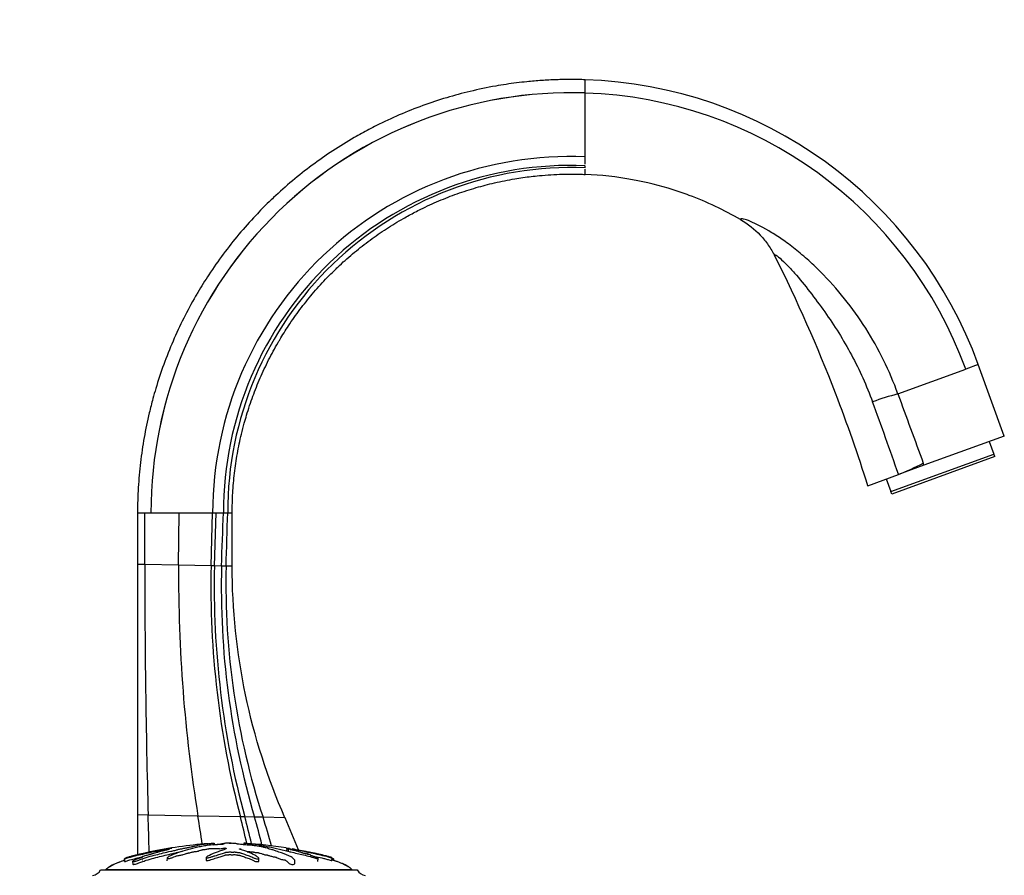
# Model space of a CAD drawing. Units: millimetres. Extents: x 0 to 1342, y 0 to 2030.
# Drawn here: x 1107 to 1291, y 1419 to 1580 of the extents above; entities that cross this region are included whole.
import ezdxf
from ezdxf import colors
from ezdxf.entities.mleader import LeaderData, LeaderLine
from ezdxf.math import Vec2, Vec3

# ---------------------------------------------------------------- set-up
doc = ezdxf.new("R2010")
doc.units = ezdxf.units.MM
doc.layers.add('DV3_Défaut', color=7, linetype='Continuous')
doc.layers.add('Défaut', color=7, linetype='Continuous')

# ---------------------------------------------------------------- blocks, each defined once
blk = doc.blocks.new('_DOT')
at = {"color": 0}
blk.add_line((0, 0), (-1, 0), dxfattribs=at)
at = {"color": 0, "const_width": 0.333}
blk.add_lwpolyline([(-0.1665, 0, 1), (0.1665, 0, 1)], format="xyb", close=True, dxfattribs=at)
blk = doc.blocks.new('SE2')
at = {"layer": 'DV3_Défaut', "color": 7, "linetype": 'Continuous'}
for p, q in [((1212.6, 1565.81), (1212.6, 1568.29)), ((1212.6, 1559.13), (1212.6, 1565.81)), ((1212.6, 1554.29), (1212.6, 1559.13)), ((1212.6, 1553.29), (1212.6, 1554.29)), ((1212.6, 1552.5), (1212.6, 1553.29)), ((1212.6, 1551.83), (1212.6, 1552.09)), ((1212.6, 1551.34), (1212.6, 1551.58)), ((1212.6, 1551.34), (1212.6, 1551.44)), ((1212.6, 1550.58), (1212.6, 1551.34)), ((1271.11, 1509.52), (1283.79, 1514.14)), ((1286.15, 1514.99), (1283.79, 1514.14)), ((1286.15, 1514.99), (1286.1, 1515.11)), ((1291.01, 1501.63), (1286.15, 1514.99)), ((1286.15, 1514.99), (1286.15, 1514.99)), ((1286.15, 1514.99), (1286.15, 1514.99)), ((1291.01, 1501.63), (1275.99, 1496.16)), ((1288.2, 1500.6), (1289.05, 1498.25)), ((1269.79, 1491.24), (1289.05, 1498.25)), ((1289.22, 1497.78), (1269.96, 1490.77)), ((1289.22, 1497.78), (1289.05, 1498.25)), ((1275.99, 1496.16), (1271.24, 1494.43)), ((1275.99, 1496.16), (1275.86, 1496.53)), ((1265.46, 1492.33), (1271.24, 1494.43)), ((1268.93, 1493.59), (1269.79, 1491.24)), ((1269.96, 1490.77), (1269.79, 1491.24)), ((1128.9, 1487.27), (1128.9, 1477.59)), ((1128.9, 1487.27), (1130.29, 1487.27)), ((1130.27, 1477.57), (1130.29, 1487.27)), ((1130.29, 1487.27), (1131.4, 1487.27)), ((1131.4, 1487.27), (1136.66, 1487.27)), ((1131.4, 1487.27), (1131.4, 1487.27)), ((1131.4, 1487.27), (1131.4, 1487.27)), ((1136.57, 1477.45), (1136.66, 1487.27)), ((1136.66, 1487.27), (1142.94, 1487.27)), ((1142.66, 1477.34), (1142.94, 1487.27)), ((1142.94, 1487.27), (1143.6, 1487.27)), ((1143.29, 1477.33), (1143.6, 1487.27)), ((1143.6, 1487.27), (1144.95, 1487.27)), ((1144.95, 1487.27), (1145.55, 1487.27)), ((1145.55, 1487.27), (1145.77, 1487.27)), ((1145.77, 1487.27), (1146.6, 1487.27)), ((1146.6, 1477.27), (1146.6, 1487.27)), ((1128.9, 1477.59), (1128.9, 1430.73)), ((1130.27, 1477.57), (1128.9, 1477.59)), ((1136.57, 1477.45), (1130.27, 1477.57)), ((1142.66, 1477.34), (1136.57, 1477.45)), ((1143.29, 1477.33), (1142.66, 1477.34)), ((1144.61, 1477.3), (1143.29, 1477.33)), ((1145.46, 1477.29), (1144.61, 1477.3)), ((1146.6, 1477.27), (1145.46, 1477.29)), ((1128.9, 1430.73), (1128.9, 1423.32)), ((1130.9, 1430.69), (1128.9, 1430.73)), ((1140.2, 1430.52), (1130.9, 1430.69)), ((1148.15, 1430.37), (1140.2, 1430.52)), ((1148.97, 1430.36), (1148.15, 1430.37)), ((1150.77, 1430.32), (1148.97, 1430.36)), ((1152.37, 1430.29), (1150.77, 1430.32)), ((1156.47, 1430.22), (1152.37, 1430.29)), ((1143.23, 1425.46), (1143.27, 1425.15)), ((1145.53, 1425.46), (1145.52, 1425.46)), ((1146.48, 1425.46), (1146.49, 1425.46)), ((1146.48, 1425.46), (1146.48, 1425.38)), ((1148.77, 1425.46), (1148.74, 1425.17)), ((1148.79, 1425.46), (1148.76, 1425.17)), ((1148.77, 1425.46), (1148.79, 1425.46)), ((1156.75, 1424.48), (1156.74, 1424.35)), ((1156.78, 1424.44), (1156.77, 1424.38)), ((1156.83, 1423.94), (1156.88, 1424.44)), ((1157.1, 1424.46), (1157.05, 1423.96)), ((1157.15, 1423.93), (1157.2, 1424.43)), ((1157.32, 1424.26), (1157.34, 1424.43)), ((1157.45, 1424.25), (1157.45, 1424.25)), ((1160.73, 1423.7), (1160.69, 1423.32)), ((1126.42, 1422.52), (1126.45, 1422.21)), ((1126.42, 1422.52), (1126.47, 1422.01)), ((1127.95, 1422.04), (1128.01, 1421.52)), ((1134.42, 1422.64), (1134.4, 1422.12)), ((1141.75, 1422.79), (1141.72, 1422.28)), ((1151.57, 1422.05), (1151.6, 1422.56)), ((1158.29, 1421.63), (1158.32, 1422.15)), ((1162.6, 1422), (1162.66, 1422.59)), ((1165.22, 1422.2), (1165.27, 1422.71)), ((1165.55, 1422.16), (1165.59, 1422.52)), ((1165.55, 1422.21), (1165.59, 1422.52)), ((1122, 1420.44), (1170, 1420.44)), ((1169.07, 1420.45), (1122.94, 1420.45)), ((1122.94, 1420.45), (1122.94, 1420.44)), ((1169.07, 1420.44), (1169.07, 1420.45))]:
    blk.add_line(p, q, dxfattribs=at)
for centre, radius, start, end in [((1209.97, 1487.27), 81.07, 20.0001, 88.1375), ((1209.97, 1487.27), 81.07, 20.0001, 88.1375), ((1209.98, 1487.28), 78.57, 88.0847, 180.0066), ((1209.98, 1487.28), 78.58, 88.0847, 180.0065), ((1209.97, 1487.31), 78.54, 19.9729, 88.0779), ((1209.78, 1487.08), 66.83, 87.5768, 179.8409), ((1209.95, 1487.26), 65, 87.6646, 179.9897), ((1210.17, 1487.47), 64.41, 87.8375, 180.1828), ((1303.31, 1397.93), 116.15, 106.0964, 108.5478), ((4788.18, 2788.03), 3742.24, 199.97694, 200.18877), ((244.73, 1134.6), 1087.75, 19.31946, 20.07881), ((1236.07, 1577.97), 90.64, 292.8302, 296.0361), ((1271.37, 1494.51), 0.158, 196.4798, 212.4792), ((2737.2, 1475.66), 1606.94, 179.93213, 181.60363), ((1418.48, 1475.62), 281.91, 179.6269, 189.2049), ((1314, 1473.57), 171.39, 178.7392, 194.5988), ((1308.1, 1473.43), 164.86, 178.6442, 195.1458), ((1296.38, 1473.32), 151.82, 178.4976, 196.4538), ((1286.15, 1473.97), 140.73, 178.6482, 198.0809), ((-1441.37, 1360.57), 2573.22, 1.40756, 1.56159), ((696.15, 1359.69), 449.66, 8.3865, 9.0622), ((928.3, 1374.9), 226.74, 12.8747, 14.1605), ((940.34, 1375.72), 215.66, 13.3077, 14.6766), ((960.98, 1376.11), 197.39, 14.3913, 15.9417), ((967.02, 1371.36), 194.49, 15.9929, 17.637), ((944.63, 1337.26), 231.35, 22.0709, 23.692), ((1148.31, 1342.69), 82.9, 94.3146, 101.9199), ((1142.82, 1337.23), 88.42, 80.9756, 85.9783), ((1142.82, 1337.23), 88.42, 78.2527, 80.2343), ((1120.26, 1421.42), 2, 276.9019, 330.4783), ((1171.74, 1421.42), 2, 209.5217, 263.0981)]:
    blk.add_arc(centre, radius, start, end, dxfattribs=at)
for points, knots in [([(1212.6, 1568.29), (1212.41, 1568.3), (1211.82, 1568.31), (1210.95, 1568.33), (1209.34, 1568.34), (1207.21, 1568.3), (1204.46, 1568.16), (1201.98, 1567.95), (1199.77, 1567.7), (1197.83, 1567.43), (1194.92, 1566.95), (1191.2, 1566.18), (1186.64, 1564.95), (1182.23, 1563.49), (1177.84, 1561.75), (1174.04, 1559.97), (1171.26, 1558.51), (1168.52, 1556.96), (1165.4, 1555.04), (1161.53, 1552.33), (1157.83, 1549.4), (1155.19, 1547.05), (1152.92, 1544.88), (1150.71, 1542.64), (1147.83, 1539.41), (1144.91, 1535.7), (1142.35, 1532.05), (1140.69, 1529.39), (1139.1, 1526.67), (1137.49, 1523.67), (1135.49, 1519.4), (1133.75, 1515.01), (1132.55, 1511.4), (1131.69, 1508.38), (1130.91, 1505.33), (1130.09, 1501.35), (1129.41, 1496.69), (1129, 1491.98), (1128.9, 1488.84), (1128.9, 1487.27)], [0, 0, 0, 0, 0.004468, 0.013518, 0.020277, 0.041484, 0.06269, 0.083896, 0.098979, 0.114062, 0.129145, 0.166956, 0.201717, 0.238002, 0.274288, 0.310574, 0.334785, 0.346859, 0.383145, 0.41943, 0.455716, 0.492001, 0.501089, 0.528287, 0.564573, 0.600858, 0.637144, 0.667393, 0.67343, 0.709715, 0.746001, 0.782286, 0.818572, 0.833696, 0.854858, 0.891143, 0.927428, 0.963714, 1, 1, 1, 1]), ([(1146.6, 1487.27), (1146.6, 1488.5), (1146.68, 1490.98), (1147, 1494.67), (1147.54, 1498.34), (1148.19, 1501.47), (1148.81, 1503.86), (1149.49, 1506.24), (1150.43, 1509.07), (1151.81, 1512.51), (1153.39, 1515.87), (1154.66, 1518.23), (1155.92, 1520.36), (1157.23, 1522.45), (1159.25, 1525.31), (1161.56, 1528.21), (1163.83, 1530.74), (1165.58, 1532.5), (1167.37, 1534.2), (1169.46, 1536.04), (1172.38, 1538.32), (1175.43, 1540.43), (1177.89, 1541.93), (1180.05, 1543.14), (1182.24, 1544.27), (1185.24, 1545.65), (1188.69, 1546.99), (1192.17, 1548.12), (1195.76, 1549.06), (1198.7, 1549.64), (1200.99, 1550), (1202.52, 1550.2), (1204.26, 1550.38), (1206.21, 1550.53), (1208.38, 1550.63), (1210.05, 1550.64), (1211.31, 1550.62), (1211.99, 1550.6), (1212.45, 1550.59), (1212.6, 1550.58)], [0, 0, 0, 0, 0.036286, 0.072572, 0.108857, 0.145142, 0.166304, 0.181428, 0.217714, 0.253999, 0.290285, 0.32657, 0.332607, 0.362856, 0.399142, 0.435427, 0.471713, 0.498911, 0.507999, 0.544284, 0.58057, 0.616855, 0.653141, 0.665215, 0.689426, 0.725712, 0.761998, 0.798283, 0.833044, 0.870855, 0.885938, 0.901021, 0.916104, 0.93731, 0.958516, 0.979723, 0.986482, 0.995532, 1, 1, 1, 1]), ([(1241.69, 1542.12), (1238.61, 1543.9), (1234.43, 1545.87), (1227.61, 1548.22), (1221.15, 1549.83), (1215.58, 1550.46), (1212.6, 1550.58)], [0, 0, 0, 0, 0.348324, 0.451603, 0.707553, 1, 1, 1, 1]), ([(1271.11, 1509.52), (1269.56, 1513.81), (1267.53, 1517.94), (1263.87, 1523.7), (1262.54, 1525.55), (1259.71, 1529.09), (1258.19, 1530.81), (1255.78, 1533.21), (1254.96, 1533.98), (1253.28, 1535.46), (1252.43, 1536.18), (1251.16, 1537.19), (1250.74, 1537.51), (1249.93, 1538.1), (1249.58, 1538.34), (1248.48, 1539.07), (1247.69, 1539.57), (1245.45, 1540.89), (1244.11, 1541.56), (1242.68, 1542.11), (1242.29, 1542.23), (1241.79, 1542.29), (1241.67, 1542.25), (1241.69, 1542.12)], [0, 0, 0, 0, 0.25, 0.25, 0.375, 0.375, 0.5, 0.5, 0.5625, 0.5625, 0.625, 0.625, 0.65625, 0.65625, 0.6875, 0.6875, 0.75, 0.75, 0.875, 0.875, 0.9375, 0.9375, 1, 1, 1, 1]), ([(1241.69, 1542.12), (1243.07, 1541.33), (1244.29, 1540.35), (1245.65, 1538.9), (1245.91, 1538.6), (1246.41, 1537.98), (1246.64, 1537.67), (1247.32, 1536.69), (1247.72, 1536.01), (1248.08, 1535.3)], [0, 0, 0, 0, 0.5, 0.5, 0.625, 0.625, 0.75, 0.75, 1, 1, 1, 1]), ([(1248.08, 1535.3), (1247.96, 1535.54), (1247.98, 1535.63), (1248.35, 1535.47), (1248.67, 1535.22), (1249.45, 1534.54), (1249.9, 1534.11), (1250.82, 1533.17), (1251.3, 1532.66), (1252.74, 1531.04), (1253.69, 1529.83), (1255.58, 1527.4), (1256.51, 1526.15), (1259.23, 1522.29), (1260.92, 1519.61), (1263.94, 1513.98), (1265.26, 1511.05), (1266.36, 1508.04)], [0, 0, 0, 0, 0.0625, 0.0625, 0.125, 0.125, 0.1875, 0.1875, 0.25, 0.25, 0.375, 0.375, 0.5, 0.5, 0.75, 0.75, 1, 1, 1, 1]), ([(1248.08, 1535.3), (1252.25, 1526.95), (1258.49, 1512.79), (1263.61, 1498.2), (1265.45, 1492.37), (1265.46, 1492.35), (1265.46, 1492.34), (1265.46, 1492.33)], [0, 0, 0, 0, 0.484869, 0.802581, 0.802581, 0.802581, 1, 1, 1, 1]), ([(1126.74, 1422.71), (1126.74, 1422.71), (1126.76, 1422.72), (1126.79, 1422.74), (1126.81, 1422.75), (1126.92, 1422.79), (1127.03, 1422.82), (1127.21, 1422.88), (1127.31, 1422.91), (1127.59, 1423), (1127.78, 1423.05), (1128.36, 1423.2), (1128.77, 1423.29), (1129.43, 1423.43), (1129.65, 1423.48), (1130.09, 1423.57), (1130.3, 1423.62), (1130.65, 1423.69), (1130.77, 1423.71), (1130.93, 1423.75), (1130.97, 1423.76), (1130.98, 1423.76), (1130.96, 1423.75), (1131.03, 1423.77), (1131.14, 1423.79), (1131.25, 1423.81), (1131.28, 1423.82), (1131.22, 1423.81), (1131.19, 1423.8), (1131.13, 1423.79), (1131.09, 1423.78), (1131.18, 1423.79), (1131.23, 1423.8), (1131.28, 1423.81), (1131.26, 1423.81), (1131.15, 1423.78), (1131.06, 1423.76), (1130.96, 1423.74), (1130.94, 1423.73), (1130.94, 1423.73), (1130.95, 1423.73), (1130.82, 1423.7), (1130.7, 1423.68), (1130.48, 1423.63), (1130.37, 1423.6), (1130.05, 1423.53), (1129.84, 1423.49), (1129.18, 1423.34), (1128.73, 1423.25), (1127.91, 1423.04), (1127.5, 1422.92), (1126.89, 1422.71), (1126.66, 1422.64), (1126.44, 1422.53), (1126.4, 1422.51), (1126.46, 1422.51), (1126.48, 1422.51), (1126.55, 1422.53), (1126.61, 1422.54), (1126.8, 1422.61), (1126.92, 1422.65), (1127.16, 1422.73), (1127.28, 1422.77), (1127.64, 1422.88), (1127.88, 1422.94), (1128.6, 1423.13), (1129.07, 1423.24), (1130.47, 1423.55), (1131.4, 1423.76), (1132.53, 1424), (1132.76, 1424.04), (1133.19, 1424.14), (1133.4, 1424.18), (1133.84, 1424.27), (1134.08, 1424.31), (1134.39, 1424.37), (1134.46, 1424.38), (1134.56, 1424.4), (1134.59, 1424.4), (1134.59, 1424.4), (1134.57, 1424.4), (1134.49, 1424.38), (1134.43, 1424.36), (1134.51, 1424.37), (1134.56, 1424.38), (1134.64, 1424.39), (1134.68, 1424.4), (1134.66, 1424.39), (1134.65, 1424.39), (1134.57, 1424.37), (1134.51, 1424.35), (1134.5, 1424.34), (1134.54, 1424.34), (1134.71, 1424.36), (1134.77, 1424.37), (1134.89, 1424.38), (1134.86, 1424.38), (1134.8, 1424.35), (1134.74, 1424.34), (1134.72, 1424.32), (1134.72, 1424.32), (1134.76, 1424.32), (1134.79, 1424.32), (1134.79, 1424.32), (1134.76, 1424.31), (1134.67, 1424.29), (1134.58, 1424.26), (1134.4, 1424.22), (1134.31, 1424.2), (1134.33, 1424.18), (1134.36, 1424.19), (1134.4, 1424.18), (1134.34, 1424.17), (1134.2, 1424.13), (1134.1, 1424.11), (1133.78, 1424.03), (1133.56, 1423.98), (1133.23, 1423.91), (1133.12, 1423.88), (1132.9, 1423.83), (1132.78, 1423.8), (1132.71, 1423.77), (1132.71, 1423.76), (1132.72, 1423.75), (1132.71, 1423.74), (1132.54, 1423.7), (1132.42, 1423.67), (1132.1, 1423.59), (1131.91, 1423.54), (1131.61, 1423.46), (1131.5, 1423.43), (1131.42, 1423.39), (1131.44, 1423.37), (1131.27, 1423.32), (1131.13, 1423.29), (1130.88, 1423.23), (1130.75, 1423.2), (1130.38, 1423.11), (1130.16, 1423.05), (1129.88, 1422.95), (1129.79, 1422.91), (1129.7, 1422.86), (1129.68, 1422.85), (1129.7, 1422.83), (1129.73, 1422.83), (1129.77, 1422.82), (1129.78, 1422.82), (1129.77, 1422.8), (1129.74, 1422.79), (1129.65, 1422.76), (1129.58, 1422.74), (1129.38, 1422.68), (1129.26, 1422.64), (1128.89, 1422.51), (1128.66, 1422.41), (1128.29, 1422.25), (1128.16, 1422.2), (1127.96, 1422.08), (1127.94, 1422.04), (1128.03, 1421.97), (1128.28, 1422.01), (1128.83, 1422.17), (1129.1, 1422.28), (1129.88, 1422.57), (1130.4, 1422.74), (1131.88, 1423.18), (1132.81, 1423.39), (1134.17, 1423.73), (1134.61, 1423.84), (1135.34, 1424), (1135.61, 1424.06), (1135.98, 1424.13), (1136.09, 1424.16), (1136.28, 1424.21), (1136.36, 1424.24), (1136.64, 1424.32), (1136.89, 1424.37), (1137.42, 1424.47), (1137.7, 1424.51), (1138.07, 1424.58), (1138.18, 1424.61), (1138.32, 1424.64), (1138.37, 1424.66), (1138.49, 1424.68), (1138.57, 1424.69), (1138.96, 1424.75), (1139.09, 1424.79), (1139.44, 1424.87), (1139.66, 1424.92), (1140.01, 1424.99), (1140.09, 1425.02), (1140.19, 1425.08), (1140.21, 1425.1), (1140.41, 1425.15), (1140.64, 1425.19), (1140.88, 1425.23), (1140.95, 1425.24), (1141.11, 1425.26), (1141.22, 1425.28), (1141.5, 1425.31), (1141.67, 1425.32), (1141.98, 1425.35), (1142.13, 1425.36), (1142.39, 1425.39), (1142.51, 1425.4), (1142.64, 1425.41), (1142.64, 1425.42), (1142.75, 1425.43), (1142.83, 1425.43), (1142.94, 1425.44), (1142.95, 1425.44), (1143.02, 1425.45), (1143.08, 1425.45), (1143.18, 1425.46), (1143.21, 1425.46), (1143.23, 1425.46)], [0, 0, 0, 0, 0.00303, 0.00303, 0.006578, 0.006578, 0.013674, 0.013674, 0.02077, 0.02077, 0.034962, 0.034962, 0.063345, 0.063345, 0.077537, 0.077537, 0.091729, 0.091729, 0.098824, 0.098824, 0.102372, 0.102372, 0.10592, 0.10592, 0.113016, 0.113016, 0.116564, 0.116564, 0.120112, 0.120112, 0.127208, 0.127208, 0.130756, 0.130756, 0.134304, 0.134304, 0.1414, 0.1414, 0.144948, 0.144948, 0.148496, 0.148496, 0.155591, 0.155591, 0.162687, 0.162687, 0.176879, 0.176879, 0.205263, 0.205263, 0.233646, 0.233646, 0.247838, 0.247838, 0.254934, 0.254934, 0.258482, 0.258482, 0.262029, 0.262029, 0.269125, 0.269125, 0.276221, 0.276221, 0.290413, 0.290413, 0.318796, 0.318796, 0.375563, 0.375563, 0.389755, 0.389755, 0.403947, 0.403947, 0.418139, 0.418139, 0.421687, 0.421687, 0.423461, 0.423461, 0.425235, 0.425235, 0.43233, 0.43233, 0.435878, 0.435878, 0.437652, 0.437652, 0.439426, 0.439426, 0.446522, 0.446522, 0.453618, 0.453618, 0.457166, 0.457166, 0.460714, 0.460714, 0.46781, 0.46781, 0.471358, 0.471358, 0.473132, 0.473132, 0.474906, 0.474906, 0.482001, 0.482001, 0.489097, 0.489097, 0.492645, 0.492645, 0.496193, 0.496193, 0.503289, 0.503289, 0.517481, 0.517481, 0.524577, 0.524577, 0.531673, 0.531673, 0.53522, 0.53522, 0.538768, 0.538768, 0.545864, 0.545864, 0.560056, 0.560056, 0.567152, 0.567152, 0.574248, 0.574248, 0.581344, 0.581344, 0.58844, 0.58844, 0.602631, 0.602631, 0.609727, 0.609727, 0.613275, 0.613275, 0.616823, 0.616823, 0.618597, 0.618597, 0.620371, 0.620371, 0.623919, 0.623919, 0.631015, 0.631015, 0.645206, 0.645206, 0.652302, 0.652302, 0.659398, 0.659398, 0.67359, 0.67359, 0.687782, 0.687782, 0.716165, 0.716165, 0.772932, 0.772932, 0.801316, 0.801316, 0.815507, 0.815507, 0.822603, 0.822603, 0.829699, 0.829699, 0.843891, 0.843891, 0.858083, 0.858083, 0.865178, 0.865178, 0.868726, 0.868726, 0.872274, 0.872274, 0.886466, 0.886466, 0.900658, 0.900658, 0.91485, 0.91485, 0.929041, 0.929041, 0.943233, 0.943233, 0.950329, 0.950329, 0.957425, 0.957425, 0.964521, 0.964521, 0.971617, 0.971617, 0.978712, 0.978712, 0.985808, 0.985808, 0.989356, 0.989356, 0.992904, 0.992904, 0.996452, 0.996452, 1, 1, 1, 1]), ([(1143.17, 1425.16), (1143.34, 1425.18), (1143.5, 1425.2), (1143.8, 1425.23), (1143.95, 1425.24), (1144.23, 1425.26), (1144.36, 1425.28), (1144.5, 1425.31), (1144.51, 1425.32), (1144.59, 1425.35), (1144.65, 1425.36), (1144.85, 1425.39), (1144.99, 1425.4), (1145.15, 1425.41), (1145.16, 1425.41), (1145.18, 1425.41)], [0, 0, 0, 0, 0.196048, 0.196048, 0.353936, 0.353936, 0.511823, 0.511823, 0.66971, 0.66971, 0.827598, 0.827598, 0.985485, 0.985485, 1, 1, 1, 1]), ([(1145.52, 1425.46), (1145.41, 1425.44), (1145.31, 1425.43), (1145.12, 1425.39), (1144.98, 1425.38), (1144.85, 1425.35), (1144.82, 1425.34), (1144.81, 1425.33)], [0, 0, 0, 0, 0.409481, 0.409481, 0.818961, 0.818961, 1, 1, 1, 1]), ([(1158.32, 1422.15), (1158.33, 1422.22), (1158.27, 1422.3), (1158.07, 1422.57), (1157.86, 1422.74), (1157.13, 1423.18), (1156.49, 1423.39), (1155.48, 1423.73), (1155.13, 1423.84), (1154.72, 1424), (1154.62, 1424.06), (1154.43, 1424.13), (1154.34, 1424.16), (1154.12, 1424.21), (1153.99, 1424.24), (1153.67, 1424.32), (1153.51, 1424.37), (1153.23, 1424.47), (1153.13, 1424.51), (1152.87, 1424.58), (1152.76, 1424.61), (1152.59, 1424.64), (1152.53, 1424.66), (1152.44, 1424.68), (1152.41, 1424.69), (1152.27, 1424.75), (1151.96, 1424.79), (1151.46, 1424.87), (1151.23, 1424.92), (1150.72, 1424.99), (1150.41, 1425.02), (1149.78, 1425.08), (1149.46, 1425.1), (1148.86, 1425.15), (1148.62, 1425.19), (1148.2, 1425.23), (1148.06, 1425.24), (1147.78, 1425.26), (1147.65, 1425.28), (1147.51, 1425.31), (1147.49, 1425.32), (1147.42, 1425.35), (1147.36, 1425.36), (1147.16, 1425.39), (1147.02, 1425.4), (1146.72, 1425.41), (1146.54, 1425.42), (1146.31, 1425.43), (1146.27, 1425.43), (1146.14, 1425.44), (1146.05, 1425.44), (1145.89, 1425.45), (1145.83, 1425.45), (1145.69, 1425.46), (1145.61, 1425.46), (1145.53, 1425.46)], [0, 0, 0, 0, 0.033512, 0.033512, 0.121374, 0.121374, 0.297099, 0.297099, 0.384962, 0.384962, 0.428893, 0.428893, 0.450859, 0.450859, 0.472825, 0.472825, 0.516756, 0.516756, 0.560687, 0.560687, 0.582653, 0.582653, 0.593636, 0.593636, 0.604618, 0.604618, 0.64855, 0.64855, 0.692481, 0.692481, 0.736412, 0.736412, 0.780344, 0.780344, 0.824275, 0.824275, 0.846241, 0.846241, 0.868206, 0.868206, 0.890172, 0.890172, 0.912137, 0.912137, 0.934103, 0.934103, 0.956069, 0.956069, 0.967052, 0.967052, 0.978034, 0.978034, 0.989017, 0.989017, 1, 1, 1, 1]), ([(1146.01, 1425.44), (1146.02, 1425.44), (1146.03, 1425.44), (1146.11, 1425.45), (1146.18, 1425.45), (1146.32, 1425.46), (1146.4, 1425.46), (1146.48, 1425.46)], [0, 0, 0, 0, 0.058862, 0.058862, 0.529431, 0.529431, 1, 1, 1, 1]), ([(1149.04, 1425.44), (1149.03, 1425.44), (1149.03, 1425.44), (1148.99, 1425.45), (1148.93, 1425.45), (1148.83, 1425.46), (1148.8, 1425.46), (1148.77, 1425.46)], [0, 0, 0, 0, 0.058445, 0.058445, 0.529223, 0.529223, 1, 1, 1, 1]), ([(1148.79, 1425.46), (1148.99, 1425.44), (1149.19, 1425.43), (1149.6, 1425.39), (1149.78, 1425.38), (1150.19, 1425.34), (1150.43, 1425.32), (1150.77, 1425.29), (1150.89, 1425.28), (1151.12, 1425.26), (1151.23, 1425.25), (1151.46, 1425.23), (1151.59, 1425.21), (1151.64, 1425.2), (1151.59, 1425.2), (1151.6, 1425.2), (1151.63, 1425.19), (1151.65, 1425.18), (1151.64, 1425.17), (1151.56, 1425.16), (1151.7, 1425.12), (1152.18, 1425.01), (1152.54, 1424.95), (1153.22, 1424.83), (1153.55, 1424.76), (1154.57, 1424.55), (1155.26, 1424.39), (1156.67, 1424.05), (1157.39, 1423.87), (1158.92, 1423.49), (1159.75, 1423.32), (1160.98, 1422.99), (1161.4, 1422.87), (1161.95, 1422.71), (1162.06, 1422.67), (1162.29, 1422.61), (1162.42, 1422.58), (1162.6, 1422.56), (1162.66, 1422.57), (1162.66, 1422.62), (1162.62, 1422.65), (1162.43, 1422.75), (1162.25, 1422.82), (1161.9, 1422.95), (1161.71, 1423.01), (1161.45, 1423.09), (1161.36, 1423.12), (1161.32, 1423.16), (1161.35, 1423.17), (1161.26, 1423.22), (1161.08, 1423.28), (1160.73, 1423.37), (1160.53, 1423.42), (1160.22, 1423.49), (1160.12, 1423.52), (1159.92, 1423.57), (1159.8, 1423.6), (1159.77, 1423.62), (1159.77, 1423.62), (1159.72, 1423.64), (1159.68, 1423.66), (1159.54, 1423.69), (1159.46, 1423.72), (1159.32, 1423.76), (1159.22, 1423.79), (1159.06, 1423.82), (1159, 1423.84), (1158.97, 1423.85), (1158.99, 1423.86), (1158.97, 1423.89), (1158.82, 1423.94), (1158.44, 1424.03), (1158.2, 1424.08), (1157.9, 1424.15), (1157.83, 1424.17), (1157.68, 1424.21), (1157.61, 1424.22), (1157.5, 1424.24), (1157.44, 1424.26), (1157.52, 1424.26), (1157.48, 1424.27), (1157.38, 1424.3), (1157.28, 1424.33), (1157.11, 1424.37), (1157.03, 1424.38), (1156.88, 1424.42), (1156.81, 1424.43), (1156.76, 1424.44), (1156.84, 1424.43), (1156.87, 1424.43), (1156.88, 1424.43), (1156.88, 1424.44)], [0, 0, 0, 0, 0.024305, 0.024305, 0.048609, 0.048609, 0.072914, 0.072914, 0.085067, 0.085067, 0.097219, 0.097219, 0.109371, 0.109371, 0.121524, 0.121524, 0.133676, 0.133676, 0.145828, 0.145828, 0.194438, 0.194438, 0.243047, 0.243047, 0.291657, 0.291657, 0.388876, 0.388876, 0.486095, 0.486095, 0.583314, 0.583314, 0.631923, 0.631923, 0.644075, 0.644075, 0.656228, 0.656228, 0.66838, 0.66838, 0.680533, 0.680533, 0.704837, 0.704837, 0.729142, 0.729142, 0.741294, 0.741294, 0.753447, 0.753447, 0.777751, 0.777751, 0.802056, 0.802056, 0.814209, 0.814209, 0.826361, 0.826361, 0.832437, 0.832437, 0.838513, 0.838513, 0.850666, 0.850666, 0.862818, 0.862818, 0.868894, 0.868894, 0.87497, 0.87497, 0.899275, 0.899275, 0.92358, 0.92358, 0.935732, 0.935732, 0.941808, 0.941808, 0.947885, 0.947885, 0.960037, 0.960037, 0.972189, 0.972189, 0.984342, 0.984342, 0.990418, 0.990418, 0.996494, 0.996494, 1, 1, 1, 1]), ([(1128.01, 1421.52), (1128.01, 1421.48), (1128.07, 1421.47), (1128.34, 1421.49), (1128.64, 1421.57), (1129.19, 1421.78), (1129.45, 1421.88), (1129.98, 1422.07), (1130.24, 1422.16), (1131.01, 1422.41), (1131.5, 1422.55), (1132.45, 1422.8), (1132.92, 1422.91), (1133.84, 1423.14), (1134.28, 1423.25), (1134.98, 1423.42), (1135.23, 1423.47), (1135.74, 1423.58), (1136.03, 1423.63), (1136.31, 1423.71), (1136.39, 1423.74), (1136.58, 1423.79), (1136.68, 1423.81), (1136.95, 1423.87), (1137.12, 1423.9), (1137.29, 1423.94)], [0, 0, 0, 0, 0.037205, 0.037205, 0.113177, 0.113177, 0.189149, 0.189149, 0.265121, 0.265121, 0.417065, 0.417065, 0.569009, 0.569009, 0.720953, 0.720953, 0.796925, 0.796925, 0.872897, 0.872897, 0.910883, 0.910883, 0.948869, 0.948869, 1, 1, 1, 1]), ([(1144.78, 1425.31), (1144.78, 1425.31), (1144.78, 1425.3), (1144.79, 1425.29), (1144.8, 1425.28), (1144.85, 1425.26), (1144.9, 1425.25), (1144.91, 1425.23), (1144.83, 1425.21), (1144.59, 1425.2), (1144.47, 1425.2), (1144.23, 1425.2), (1144.1, 1425.19), (1143.86, 1425.18), (1143.74, 1425.17), (1143.13, 1425.16), (1142.65, 1425.12), (1141.82, 1425.01), (1141.5, 1424.95), (1140.84, 1424.83), (1140.5, 1424.76), (1139.52, 1424.55), (1138.87, 1424.39), (1137.64, 1424.05), (1137.05, 1423.87), (1135.98, 1423.49), (1135.52, 1423.32), (1134.84, 1422.99), (1134.63, 1422.87), (1134.46, 1422.71), (1134.43, 1422.67), (1134.42, 1422.61), (1134.45, 1422.58), (1134.62, 1422.56), (1134.74, 1422.57), (1134.98, 1422.62), (1135.1, 1422.65), (1135.4, 1422.75), (1135.55, 1422.82), (1135.87, 1422.95), (1136.02, 1423.01), (1136.27, 1423.09), (1136.35, 1423.12), (1136.59, 1423.16), (1136.72, 1423.17), (1137.08, 1423.22), (1137.27, 1423.28), (1137.61, 1423.37), (1137.75, 1423.42), (1137.95, 1423.49), (1138.01, 1423.52), (1138.15, 1423.57), (1138.22, 1423.6), (1138.41, 1423.62), (1138.47, 1423.62), (1138.59, 1423.64), (1138.63, 1423.66), (1138.76, 1423.69), (1138.86, 1423.72), (1139.07, 1423.76), (1139.14, 1423.79), (1139.25, 1423.82), (1139.29, 1423.84), (1139.42, 1423.85), (1139.49, 1423.86), (1139.82, 1423.89), (1140.05, 1423.94), (1140.4, 1424.03), (1140.51, 1424.08), (1140.76, 1424.15), (1140.87, 1424.17), (1140.99, 1424.21), (1141.01, 1424.22), (1141.07, 1424.24), (1141.13, 1424.26), (1141.31, 1424.26), (1141.45, 1424.27), (1141.69, 1424.3), (1141.79, 1424.33), (1141.98, 1424.37), (1142.09, 1424.38), (1142.21, 1424.42), (1142.24, 1424.43), (1142.36, 1424.44), (1142.41, 1424.43), (1142.6, 1424.43), (1142.74, 1424.44), (1142.93, 1424.46), (1143, 1424.47), (1143.09, 1424.48), (1143.13, 1424.48), (1143.16, 1424.47), (1143.16, 1424.47), (1143.17, 1424.45), (1143.2, 1424.44), (1143.28, 1424.43), (1143.34, 1424.43), (1143.54, 1424.42), (1143.68, 1424.43), (1143.87, 1424.45), (1143.93, 1424.45), (1144.07, 1424.46), (1144.09, 1424.44), (1144.23, 1424.42), (1144.39, 1424.42), (1144.64, 1424.45), (1144.72, 1424.47), (1144.89, 1424.5), (1144.98, 1424.52), (1145.13, 1424.54), (1145.2, 1424.55), (1145.33, 1424.55), (1145.4, 1424.54), (1145.51, 1424.52), (1145.49, 1424.49), (1145.4, 1424.38), (1145.27, 1424.29), (1144.8, 1424.11), (1144.49, 1424.03), (1143.92, 1423.84), (1143.65, 1423.74), (1142.88, 1423.44), (1142.45, 1423.25), (1141.88, 1422.93), (1141.75, 1422.86), (1141.75, 1422.77), (1141.76, 1422.75), (1141.81, 1422.72), (1141.85, 1422.7), (1141.99, 1422.71), (1142.06, 1422.72), (1142.19, 1422.74), (1142.25, 1422.75), (1142.42, 1422.79), (1142.49, 1422.82), (1142.67, 1422.88), (1142.76, 1422.91), (1143.03, 1423), (1143.21, 1423.05), (1143.73, 1423.2), (1144.06, 1423.29), (1144.48, 1423.43), (1144.62, 1423.48), (1144.9, 1423.57), (1145.05, 1423.62), (1145.24, 1423.69), (1145.28, 1423.71), (1145.4, 1423.75), (1145.46, 1423.76), (1145.6, 1423.76), (1145.66, 1423.75), (1145.85, 1423.77), (1145.94, 1423.79), (1146.1, 1423.81), (1146.17, 1423.82), (1146.29, 1423.81), (1146.35, 1423.8), (1146.54, 1423.79), (1146.68, 1423.78), (1146.86, 1423.79), (1146.91, 1423.8), (1147.04, 1423.81), (1147.11, 1423.81), (1147.28, 1423.78), (1147.38, 1423.76), (1147.55, 1423.74), (1147.62, 1423.73), (1147.75, 1423.73), (1147.82, 1423.73), (1147.97, 1423.7), (1148.03, 1423.68), (1148.16, 1423.63), (1148.23, 1423.6), (1148.45, 1423.53), (1148.6, 1423.49), (1149, 1423.34), (1149.26, 1423.25), (1149.87, 1423.04), (1150.17, 1422.92), (1150.63, 1422.71), (1150.76, 1422.64), (1151.07, 1422.53), (1151.2, 1422.51), (1151.39, 1422.51), (1151.45, 1422.51), (1151.57, 1422.53), (1151.6, 1422.54), (1151.6, 1422.61), (1151.55, 1422.65), (1151.48, 1422.73), (1151.44, 1422.77), (1151.33, 1422.88), (1151.24, 1422.94), (1150.97, 1423.13), (1150.76, 1423.24), (1150.11, 1423.55), (1149.66, 1423.76), (1149.04, 1424), (1148.91, 1424.04), (1148.62, 1424.14), (1148.46, 1424.18), (1148.18, 1424.27), (1148.06, 1424.31), (1147.98, 1424.37), (1147.96, 1424.38), (1147.97, 1424.4), (1147.99, 1424.4), (1148.06, 1424.4), (1148.09, 1424.4), (1148.17, 1424.39), (1148.24, 1424.38), (1148.3, 1424.38)], [0, 0, 0, 0, 0.001491, 0.001491, 0.007383, 0.007383, 0.013275, 0.013275, 0.019167, 0.019167, 0.025058, 0.025058, 0.03095, 0.03095, 0.036842, 0.036842, 0.060409, 0.060409, 0.083977, 0.083977, 0.107544, 0.107544, 0.154679, 0.154679, 0.201814, 0.201814, 0.248948, 0.248948, 0.272516, 0.272516, 0.278407, 0.278407, 0.284299, 0.284299, 0.290191, 0.290191, 0.296083, 0.296083, 0.307867, 0.307867, 0.31965, 0.31965, 0.325542, 0.325542, 0.331434, 0.331434, 0.343218, 0.343218, 0.355001, 0.355001, 0.360893, 0.360893, 0.366785, 0.366785, 0.369731, 0.369731, 0.372677, 0.372677, 0.378569, 0.378569, 0.38446, 0.38446, 0.387406, 0.387406, 0.390352, 0.390352, 0.402136, 0.402136, 0.41392, 0.41392, 0.419812, 0.419812, 0.422757, 0.422757, 0.425703, 0.425703, 0.431595, 0.431595, 0.437487, 0.437487, 0.443379, 0.443379, 0.446325, 0.446325, 0.449271, 0.449271, 0.455163, 0.455163, 0.458108, 0.458108, 0.459581, 0.459581, 0.461054, 0.461054, 0.464, 0.464, 0.466946, 0.466946, 0.472838, 0.472838, 0.475784, 0.475784, 0.47873, 0.47873, 0.484622, 0.484622, 0.490514, 0.490514, 0.496405, 0.496405, 0.499351, 0.499351, 0.502297, 0.502297, 0.508189, 0.508189, 0.531756, 0.531756, 0.555324, 0.555324, 0.578891, 0.578891, 0.626026, 0.626026, 0.63781, 0.63781, 0.640755, 0.640755, 0.643701, 0.643701, 0.646647, 0.646647, 0.649593, 0.649593, 0.655485, 0.655485, 0.661377, 0.661377, 0.673161, 0.673161, 0.696728, 0.696728, 0.708512, 0.708512, 0.720295, 0.720295, 0.726187, 0.726187, 0.729133, 0.729133, 0.732079, 0.732079, 0.737971, 0.737971, 0.740917, 0.740917, 0.743863, 0.743863, 0.749754, 0.749754, 0.7527, 0.7527, 0.755646, 0.755646, 0.761538, 0.761538, 0.764484, 0.764484, 0.76743, 0.76743, 0.773322, 0.773322, 0.779214, 0.779214, 0.790997, 0.790997, 0.814565, 0.814565, 0.838132, 0.838132, 0.849916, 0.849916, 0.855808, 0.855808, 0.858753, 0.858753, 0.861699, 0.861699, 0.867591, 0.867591, 0.873483, 0.873483, 0.885267, 0.885267, 0.908834, 0.908834, 0.955969, 0.955969, 0.967752, 0.967752, 0.979536, 0.979536, 0.99132, 0.99132, 0.994266, 0.994266, 0.995739, 0.995739, 0.997212, 0.997212, 1, 1, 1, 1]), ([(1134.52, 1424.26), (1134.51, 1424.26), (1134.54, 1424.27), (1134.6, 1424.29), (1134.64, 1424.3), (1134.67, 1424.31)], [0, 0, 0, 0, 0.629743, 0.629743, 1, 1, 1, 1]), ([(1134.67, 1424.43), (1134.67, 1424.43), (1134.68, 1424.43), (1134.75, 1424.45), (1134.86, 1424.47), (1135.06, 1424.5), (1135.17, 1424.52), (1135.29, 1424.54), (1135.32, 1424.55), (1135.32, 1424.55)], [0, 0, 0, 0, 0.113494, 0.113494, 0.476517, 0.476517, 0.83954, 0.83954, 1, 1, 1, 1]), ([(1149.41, 1423.85), (1149.47, 1423.85), (1149.51, 1423.85), (1149.57, 1423.87), (1149.58, 1423.89), (1149.72, 1423.88), (1149.78, 1423.87), (1149.96, 1423.85), (1150.09, 1423.83), (1150.29, 1423.82), (1150.35, 1423.82), (1150.47, 1423.82), (1150.53, 1423.81), (1150.7, 1423.78), (1150.79, 1423.76), (1151.01, 1423.71), (1151.14, 1423.69), (1151.34, 1423.69), (1151.41, 1423.69), (1151.53, 1423.67), (1151.57, 1423.66), (1151.7, 1423.62), (1151.78, 1423.59), (1152.03, 1423.52), (1152.18, 1423.47), (1152.41, 1423.39), (1152.48, 1423.36), (1152.64, 1423.31), (1152.77, 1423.28), (1152.99, 1423.26), (1153.06, 1423.26), (1153.19, 1423.23), (1153.22, 1423.22), (1153.34, 1423.18), (1153.43, 1423.15), (1153.71, 1423.07), (1153.91, 1423.01), (1154.22, 1422.93), (1154.36, 1422.91), (1154.57, 1422.88), (1154.64, 1422.87), (1154.77, 1422.85), (1154.81, 1422.83), (1155.01, 1422.76), (1155.08, 1422.7), (1155.38, 1422.57), (1155.58, 1422.5), (1155.92, 1422.39), (1156.05, 1422.35), (1156.27, 1422.33), (1156.33, 1422.33), (1156.44, 1422.32), (1156.48, 1422.31), (1156.54, 1422.29), (1156.56, 1422.28), (1156.62, 1422.23), (1156.65, 1422.19), (1156.76, 1422.1), (1156.83, 1422.05), (1156.96, 1421.95), (1157.02, 1421.9), (1157.14, 1421.79), (1157.17, 1421.73), (1157.3, 1421.62), (1157.43, 1421.55), (1157.71, 1421.48), (1157.86, 1421.47), (1158.18, 1421.48), (1158.28, 1421.55), (1158.29, 1421.63)], [0, 0, 0, 0, 0.015828, 0.015828, 0.031846, 0.031846, 0.047865, 0.047865, 0.079901, 0.079901, 0.09592, 0.09592, 0.111938, 0.111938, 0.143974, 0.143974, 0.176011, 0.176011, 0.192029, 0.192029, 0.208048, 0.208048, 0.240084, 0.240084, 0.304158, 0.304158, 0.336194, 0.336194, 0.368231, 0.368231, 0.384249, 0.384249, 0.400268, 0.400268, 0.432304, 0.432304, 0.496378, 0.496378, 0.528414, 0.528414, 0.544433, 0.544433, 0.560451, 0.560451, 0.624524, 0.624524, 0.688598, 0.688598, 0.720634, 0.720634, 0.736653, 0.736653, 0.744662, 0.744662, 0.752671, 0.752671, 0.784707, 0.784707, 0.816744, 0.816744, 0.848781, 0.848781, 0.880817, 0.880817, 0.912854, 0.912854, 0.944891, 0.944891, 1, 1, 1, 1]), ([(1156.69, 1424.55), (1156.69, 1424.55), (1156.69, 1424.55), (1156.7, 1424.55), (1156.74, 1424.54), (1156.9, 1424.52), (1157.05, 1424.49), (1157.7, 1424.38), (1158.21, 1424.29), (1159.15, 1424.11), (1159.58, 1424.03), (1160.47, 1423.84), (1160.93, 1423.74), (1162.31, 1423.44), (1163.27, 1423.25), (1164.45, 1422.93), (1164.69, 1422.86), (1165.01, 1422.77), (1165.08, 1422.75), (1165.2, 1422.72), (1165.26, 1422.7), (1165.28, 1422.71), (1165.25, 1422.72), (1165.22, 1422.74), (1165.2, 1422.75), (1165.09, 1422.79), (1164.98, 1422.82), (1164.8, 1422.88), (1164.7, 1422.91), (1164.42, 1423), (1164.23, 1423.05), (1163.64, 1423.2), (1163.24, 1423.29), (1162.58, 1423.43), (1162.36, 1423.48), (1161.92, 1423.57), (1161.7, 1423.62), (1161.36, 1423.69), (1161.23, 1423.71), (1161.08, 1423.75), (1161.03, 1423.76), (1161.03, 1423.76), (1161.05, 1423.75), (1160.98, 1423.77), (1160.9, 1423.78), (1160.82, 1423.8)], [0, 0, 0, 0, 0.001434, 0.001434, 0.013802, 0.013802, 0.038538, 0.038538, 0.137482, 0.137482, 0.236425, 0.236425, 0.335369, 0.335369, 0.533256, 0.533256, 0.582727, 0.582727, 0.595095, 0.595095, 0.607463, 0.607463, 0.619831, 0.619831, 0.632199, 0.632199, 0.656935, 0.656935, 0.681671, 0.681671, 0.731143, 0.731143, 0.830086, 0.830086, 0.879558, 0.879558, 0.92903, 0.92903, 0.953765, 0.953765, 0.966133, 0.966133, 0.978501, 0.978501, 1, 1, 1, 1]), ([(1156.76, 1424.48), (1156.75, 1424.48), (1156.75, 1424.48), (1156.81, 1424.47), (1156.84, 1424.47), (1156.94, 1424.45), (1157.01, 1424.44), (1157.12, 1424.43), (1157.15, 1424.43), (1157.21, 1424.42), (1157.22, 1424.43), (1157.14, 1424.45), (1157.1, 1424.45), (1157.1, 1424.46), (1157.19, 1424.44), (1157.34, 1424.42), (1157.37, 1424.42), (1157.27, 1424.44), (1157.2, 1424.46), (1157.12, 1424.47)], [0, 0, 0, 0, 0.043926, 0.043926, 0.091705, 0.091705, 0.187263, 0.187263, 0.282821, 0.282821, 0.473938, 0.473938, 0.569496, 0.569496, 0.665055, 0.665055, 0.856171, 0.856171, 1, 1, 1, 1]), ([(1157.4, 1423.75), (1157.4, 1423.75), (1157.4, 1423.75), (1157.42, 1423.75), (1157.43, 1423.76), (1157.43, 1423.76)], [0, 0, 0, 0, 0.2009287, 0.2009287, 1, 1, 1, 1]), ([(1160.74, 1423.82), (1160.74, 1423.82), (1160.74, 1423.81), (1160.78, 1423.81), (1160.81, 1423.8), (1160.84, 1423.79), (1160.84, 1423.79), (1160.85, 1423.79)], [0, 0, 0, 0, 0.196104, 0.196104, 0.836232, 0.836232, 1, 1, 1, 1]), ([(1126.45, 1422.22), (1126.32, 1422.18), (1125.73, 1422), (1124.76, 1421.65), (1123.8, 1421.17), (1123.28, 1420.77), (1123.05, 1420.58), (1122.98, 1420.49), (1122.94, 1420.45)], [0, 0, 0, 0, 0.104561, 0.462612, 0.781345, 0.906024, 0.961636, 1, 1, 1, 1]), ([(1126.44, 1422.22), (1126.11, 1422.12), (1125.17, 1421.8), (1124.1, 1421.28), (1123.23, 1420.78), (1123.06, 1420.53), (1123, 1420.44)], [0, 0, 0, 0, 0.268044, 0.761108, 0.924378, 1, 1, 1, 1]), ([(1126.48, 1422.01), (1126.48, 1422.01), (1126.49, 1422), (1126.52, 1422.01), (1126.54, 1422.01), (1126.62, 1422.02), (1126.69, 1422.04), (1126.87, 1422.11), (1126.99, 1422.15), (1127.24, 1422.23), (1127.36, 1422.27), (1128.24, 1422.54), (1128.99, 1422.72), (1129.74, 1422.88)], [0, 0, 0, 0, 0.037434, 0.037434, 0.089171, 0.089171, 0.140908, 0.140908, 0.244383, 0.244383, 0.347857, 0.347857, 1, 1, 1, 1]), ([(1126.74, 1422.71), (1126.74, 1422.71), (1126.76, 1422.72), (1126.79, 1422.74), (1126.81, 1422.75), (1126.92, 1422.79), (1127.03, 1422.82), (1127.21, 1422.88), (1127.31, 1422.91), (1127.59, 1423), (1127.78, 1423.05), (1128.27, 1423.18), (1128.57, 1423.25), (1128.89, 1423.32)], [0, 0, 0, 0, 0.053732, 0.053732, 0.116644, 0.116644, 0.242469, 0.242469, 0.368293, 0.368293, 0.619942, 0.619942, 1, 1, 1, 1]), ([(1129.74, 1422.34), (1129.74, 1422.34), (1129.74, 1422.34), (1129.75, 1422.33), (1129.79, 1422.33), (1129.82, 1422.32), (1129.83, 1422.32), (1129.83, 1422.31)], [0, 0, 0, 0, 0.150325, 0.150325, 0.81324, 0.81324, 1, 1, 1, 1]), ([(1141.72, 1422.28), (1141.72, 1422.26), (1141.73, 1422.24), (1141.79, 1422.2), (1141.85, 1422.19), (1141.98, 1422.2), (1142.04, 1422.21), (1142.23, 1422.24), (1142.33, 1422.27), (1142.58, 1422.36), (1142.75, 1422.42), (1143.27, 1422.58), (1143.6, 1422.67), (1144.2, 1422.85), (1144.46, 1422.94), (1144.86, 1423.07), (1145, 1423.11), (1145.19, 1423.18), (1145.24, 1423.2), (1145.32, 1423.24), (1145.36, 1423.25), (1145.47, 1423.26), (1145.54, 1423.26), (1145.74, 1423.26), (1145.85, 1423.28), (1146, 1423.3), (1146.05, 1423.31), (1146.19, 1423.32), (1146.25, 1423.31), (1146.38, 1423.3), (1146.44, 1423.29), (1146.58, 1423.29), (1146.65, 1423.28), (1146.78, 1423.29), (1146.83, 1423.3), (1146.95, 1423.31), (1147.03, 1423.31), (1147.22, 1423.29), (1147.31, 1423.27), (1147.48, 1423.25), (1147.54, 1423.24), (1147.68, 1423.23), (1147.76, 1423.23), (1147.93, 1423.21), (1147.99, 1423.18), (1148.12, 1423.14), (1148.19, 1423.11), (1148.4, 1423.04), (1148.56, 1422.99), (1148.83, 1422.9), (1148.96, 1422.85), (1149.37, 1422.7), (1149.69, 1422.6), (1150.15, 1422.41), (1150.3, 1422.35), (1150.61, 1422.21), (1150.74, 1422.12), (1151.05, 1422.02), (1151.19, 1422), (1151.38, 1422.01), (1151.45, 1422.01), (1151.55, 1422.02), (1151.57, 1422.04), (1151.57, 1422.05)], [0, 0, 0, 0, 0.016251, 0.016251, 0.029222, 0.029222, 0.042194, 0.042194, 0.068138, 0.068138, 0.120026, 0.120026, 0.2238, 0.2238, 0.327575, 0.327575, 0.379463, 0.379463, 0.405407, 0.405407, 0.418379, 0.418379, 0.43135, 0.43135, 0.457294, 0.457294, 0.470266, 0.470266, 0.483238, 0.483238, 0.49621, 0.49621, 0.509182, 0.509182, 0.522153, 0.522153, 0.535125, 0.535125, 0.561069, 0.561069, 0.574041, 0.574041, 0.587013, 0.587013, 0.612957, 0.612957, 0.6389, 0.6389, 0.690788, 0.690788, 0.742675, 0.742675, 0.84645, 0.84645, 0.898338, 0.898338, 0.950225, 0.950225, 0.976169, 0.976169, 0.989141, 0.989141, 1, 1, 1, 1]), ([(1161.33, 1423.14), (1161.67, 1423.07), (1162, 1423), (1162.8, 1422.83), (1163.26, 1422.73), (1163.95, 1422.55), (1164.17, 1422.49), (1164.63, 1422.36), (1164.89, 1422.28), (1165.17, 1422.2), (1165.22, 1422.19), (1165.22, 1422.2), (1165.22, 1422.2), (1165.22, 1422.2)], [0, 0, 0, 0, 0.260868, 0.260868, 0.607899, 0.607899, 0.781415, 0.781415, 0.95493, 0.95493, 0.998309, 0.998309, 1, 1, 1, 1]), ([(1169.07, 1420.45), (1169.02, 1420.51), (1168.94, 1420.6), (1168.75, 1420.75), (1168.46, 1420.98), (1167.86, 1421.35), (1166.76, 1421.84), (1165.81, 1422.15), (1165.23, 1422.32)], [0, 0, 0, 0, 0.048868, 0.090685, 0.164185, 0.30516, 0.579143, 1, 1, 1, 1]), ([(1169, 1420.44), (1168.95, 1420.52), (1168.86, 1420.68), (1168.49, 1420.94), (1167.74, 1421.38), (1166.61, 1421.88), (1165.68, 1422.19), (1165.24, 1422.31)], [0, 0, 0, 0, 0.061356, 0.135634, 0.311488, 0.674601, 1, 1, 1, 1]), ([(1165.27, 1422.66), (1165.35, 1422.63), (1165.43, 1422.6), (1165.54, 1422.55), (1165.58, 1422.53), (1165.58, 1422.52)], [0, 0, 0, 0, 0.553551, 0.553551, 1, 1, 1, 1])]:
    blk.add_open_spline(points, degree=3, knots=knots, dxfattribs=at)
for points in [[(1144.61, 1477.3), (1144.72, 1480.62), (1144.84, 1483.95), (1144.95, 1487.27)], [(1145.46, 1477.29), (1145.56, 1480.61), (1145.66, 1483.94), (1145.77, 1487.27)], [(1156.47, 1430.22), (1153.23, 1437.61), (1148.28, 1453.06), (1146.6, 1469.2), (1146.6, 1477.27)]]:
    blk.add_open_spline(points, degree=3, dxfattribs=at)

msp = doc.modelspace()

# ---------------------------------------------------------------- block references
at = {"layer": 'Défaut'}
msp.add_blockref('SE2', (0, 0), dxfattribs=at)

# ---------------------------------------------------------------- leaders
at = {"layer": 'Défaut', "color": 7, "linetype": 'Continuous'}
ml = msp.add_multileader_mtext('Standard', dxfattribs=at)
ml.set_content('{\\pxsm0.9;\\fSolid Edge ISO|b1||i0||c0|p34;\\W1.;25/02/2021\\P}', color=256)
ml.set_leader_properties()
ml.set_arrow_properties(name='DOT')
ml.build(insert=Vec2(0, 0))
ml.multileader.update_dxf_attribs({"leader_type": 0, "dogleg_length": 0, "arrow_head_size": 12})
ctx = ml.context
ctx.base_point, ctx.char_height, ctx.arrow_head_size, ctx.landing_gap_size = Vec3(1099.4, 2022.4), 12, 12, 4.2
notes = []
notes.append((ctx, [(0, (0, 0, 0), (0, 0), (1, 0), 1, [])]))
ctx.mtext.insert = Vec3(1101.4, 2028.52)
for ctx, leaders in notes:
    for number, flags, end, landing, length, lines in leaders:
        leader = LeaderData()
        leader.index, (leader.has_last_leader_line, leader.has_dogleg_vector, leader.attachment_direction) = number, flags
        leader.last_leader_point, leader.dogleg_vector, leader.dogleg_length = Vec3(end), Vec3(landing), length
        for number, points, colour, breaks in lines:
            line = LeaderLine()
            line.index, line.vertices, line.color, line.breaks = number, Vec3.list(points), colors.encode_raw_color(colour), breaks
            leader.lines.append(line)
        ctx.leaders.append(leader)

doc.saveas('drawing.dxf')
